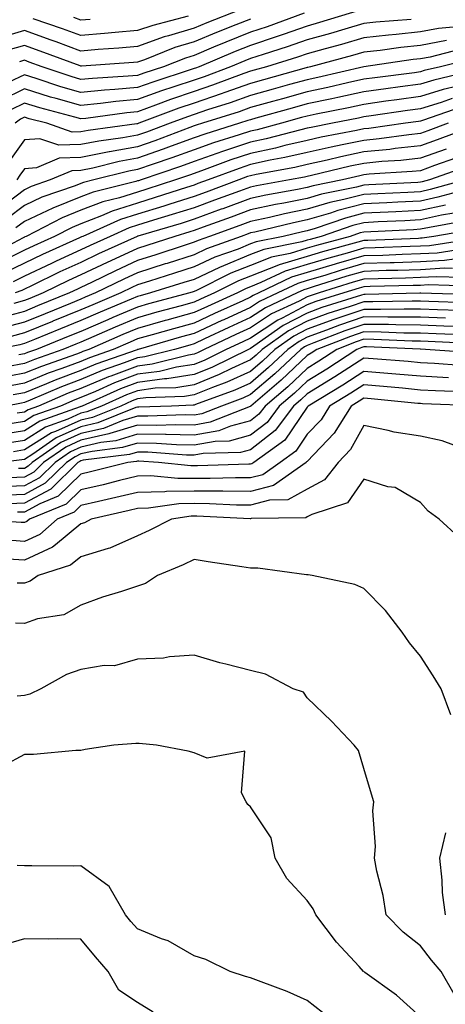
# Model space of a CAD drawing. Units: inches. Extents: x 1039763 to 1042403, y 7216058 to 7218698.
# Drawn here: x 1040287 to 1040362, y 7218036 to 7218210 of the extents above; entities that cross this region are included whole.
import ezdxf

# ---------------------------------------------------------------- set-up
doc = ezdxf.new("R2010")
doc.units = ezdxf.units.IN
doc.header["$MEASUREMENT"] = 0
doc.layers.add('Contour_10397216', color=7, linetype='Continuous', true_color=0x9b8810)

msp = doc.modelspace()

# ---------------------------------------------------------------- linework, layer by layer
at = {"layer": 'Contour_10397216'}
for points in [[(1040326.04, 7218211.92, 2977), (1040320.28, 7218209.69, 2977), (1040318.05, 7218208.76, 2977), (1040313.5, 7218207.37, 2977), (1040312.78, 7218207.19, 2977), (1040308.05, 7218205.51, 2977), (1040304.73, 7218205.24, 2977), (1040301.1, 7218204.97, 2977), (1040298.05, 7218204.71, 2977), (1040293.66, 7218206.31, 2977), (1040292.78, 7218206.65, 2977), (1040288.05, 7218208.31, 2977), (1040283.09, 7218206.88, 2977)], [(1040347.44, 7218211.92, 2980), (1040340.24, 7218209.73, 2980), (1040338.05, 7218209.13, 2980), (1040333.77, 7218207.64, 2980), (1040332.72, 7218207.25, 2980), (1040328.05, 7218205.71, 2980), (1040325.34, 7218204.63, 2980), (1040318.95, 7218201.92, 2980), (1040318.3, 7218201.67, 2980), (1040318.05, 7218201.59, 2980), (1040317.54, 7218201.41, 2980), (1040310.75, 7218199.22, 2980), (1040308.05, 7218198.27, 2980), (1040304.01, 7218197.88, 2980), (1040302.19, 7218197.78, 2980), (1040298.05, 7218197.35, 2980), (1040294.51, 7218198.38, 2980), (1040290.1, 7218199.87, 2980), (1040288.05, 7218200.51, 2980), (1040285.3, 7218199.17, 2980)], [(1040356.43, 7218210.3, 2981), (1040350.16, 7218209.81, 2981), (1040348.05, 7218209.56, 2981), (1040344.73, 7218208.6, 2981), (1040342.15, 7218207.82, 2981), (1040338.05, 7218206.67, 2981), (1040334.51, 7218205.46, 2981), (1040330.24, 7218204.11, 2981), (1040328.05, 7218203.38, 2981), (1040327, 7218202.97, 2981), (1040324.51, 7218201.92, 2981), (1040319.81, 7218200.16, 2981), (1040318.05, 7218199.56, 2981), (1040314.48, 7218198.35, 2981), (1040312.31, 7218197.66, 2981), (1040308.05, 7218196.12, 2981), (1040304.22, 7218195.75, 2981), (1040301.53, 7218195.4, 2981), (1040298.05, 7218195.05, 2981), (1040293.67, 7218196.3, 2981), (1040292.68, 7218196.55, 2981), (1040288.05, 7218197.99, 2981), (1040283.97, 7218196, 2981)], [(1040328.05, 7218210.36, 2978), (1040325.45, 7218209.32, 2978), (1040322, 7218207.97, 2978), (1040318.05, 7218206.35, 2978), (1040314.65, 7218205.32, 2978), (1040309.3, 7218203.17, 2978), (1040308.05, 7218202.74, 2978), (1040307.31, 7218202.66, 2978), (1040298.15, 7218202.02, 2978), (1040298.05, 7218202, 2978), (1040297.91, 7218202.06, 2978), (1040290.84, 7218204.71, 2978), (1040288.05, 7218205.69, 2978), (1040285.12, 7218204.85, 2978)], [(1040337.52, 7218211.39, 2979), (1040330.96, 7218209.01, 2979), (1040328.05, 7218208.03, 2979), (1040323.67, 7218206.3, 2979), (1040321.49, 7218205.36, 2979), (1040318.05, 7218203.93, 2979), (1040316.51, 7218203.46, 2979), (1040312.64, 7218201.92, 2979), (1040309.16, 7218200.81, 2979), (1040308.05, 7218200.4, 2979), (1040306.37, 7218200.24, 2979), (1040300.1, 7218199.87, 2979), (1040298.05, 7218199.67, 2979), (1040296.31, 7218200.18, 2979), (1040291.16, 7218201.92, 2979), (1040288.89, 7218202.76, 2979), (1040288.05, 7218203.07, 2979), (1040287.17, 7218202.8, 2979)], [(1040316.98, 7218210.85, 2976), (1040310.73, 7218209.24, 2976), (1040308.05, 7218208.31, 2976), (1040304.09, 7218207.96, 2976), (1040302.19, 7218207.78, 2976), (1040298.05, 7218207.45, 2976), (1040294.77, 7218208.64, 2976), (1040289.57, 7218210.4, 2976)], [(1040299.67, 7218210.3, 2975), (1040298.05, 7218210.16, 2975), (1040296.76, 7218210.63, 2975)], [(1040365.18, 7218209.05, 2982), (1040361.27, 7218208.7, 2982), (1040358.05, 7218208.09, 2982), (1040353.75, 7218207.62, 2982), (1040352.44, 7218207.53, 2982), (1040348.05, 7218207.02, 2982), (1040344.1, 7218205.87, 2982), (1040341.23, 7218205.1, 2982), (1040338.05, 7218204.22, 2982), (1040336.35, 7218203.62, 2982), (1040330.86, 7218201.92, 2982), (1040328.66, 7218201.31, 2982), (1040328.05, 7218201.14, 2982), (1040326.84, 7218200.71, 2982), (1040321.33, 7218198.64, 2982), (1040318.05, 7218197.55, 2982), (1040313.85, 7218196.12, 2982), (1040311.25, 7218195.12, 2982), (1040308.05, 7218193.97, 2982), (1040306.17, 7218193.8, 2982), (1040298.93, 7218192.8, 2982), (1040298.05, 7218192.72, 2982), (1040296.94, 7218193.03, 2982), (1040290.78, 7218194.65, 2982), (1040288.05, 7218195.49, 2982), (1040285.65, 7218194.32, 2982)], [(1040362.7, 7218206.57, 2983), (1040358.05, 7218205.71, 2983), (1040354.63, 7218205.34, 2983), (1040350.92, 7218204.79, 2983), (1040348.05, 7218204.48, 2983), (1040346.08, 7218203.89, 2983), (1040338.64, 7218201.92, 2983), (1040338.17, 7218201.8, 2983), (1040338.05, 7218201.78, 2983), (1040337.85, 7218201.72, 2983), (1040330.34, 7218199.63, 2983), (1040328.05, 7218198.99, 2983), (1040323.5, 7218197.37, 2983), (1040322.84, 7218197.13, 2983), (1040318.05, 7218195.51, 2983), (1040315.37, 7218194.6, 2983), (1040308.28, 7218191.92, 2983), (1040308.05, 7218191.84, 2983), (1040307.95, 7218191.82, 2983), (1040299.3, 7218190.67, 2983), (1040298.05, 7218190.42, 2983), (1040296.51, 7218190.38, 2983), (1040292, 7218191.92, 2983), (1040288.87, 7218192.74, 2983), (1040288.05, 7218192.99, 2983), (1040287.33, 7218192.64, 2983), (1040286.41, 7218191.92, 2983)], [(1040365, 7218204.97, 2984), (1040359.77, 7218203.64, 2984), (1040358.05, 7218203.33, 2984), (1040356.78, 7218203.19, 2984), (1040348.05, 7218201.92, 2984), (1040339.92, 7218200.05, 2984), (1040338.05, 7218199.63, 2984), (1040334.89, 7218198.76, 2984), (1040332.01, 7218197.96, 2984), (1040328.05, 7218196.84, 2984), (1040324.42, 7218195.55, 2984), (1040320.41, 7218194.28, 2984), (1040318.05, 7218193.48, 2984), (1040316.88, 7218193.09, 2984), (1040313.79, 7218191.92, 2984), (1040309.61, 7218190.36, 2984), (1040308.05, 7218189.81, 2984), (1040305.47, 7218189.34, 2984), (1040301.19, 7218188.78, 2984), (1040298.05, 7218188.15, 2984), (1040294.16, 7218188.03, 2984), (1040290.78, 7218189.19, 2984), (1040288.05, 7218189.01, 2984), (1040285.1, 7218184.87, 2984)], [(1040366.76, 7218203.21, 2985), (1040361.64, 7218201.92, 2985), (1040358.73, 7218201.24, 2985), (1040358.05, 7218201.02, 2985), (1040357, 7218200.87, 2985), (1040350, 7218199.97, 2985), (1040348.05, 7218199.71, 2985), (1040345.2, 7218199.07, 2985), (1040341.7, 7218198.27, 2985), (1040338.05, 7218197.49, 2985), (1040333.69, 7218196.28, 2985), (1040331.92, 7218195.79, 2985), (1040328.05, 7218194.71, 2985), (1040326, 7218193.97, 2985), (1040319.53, 7218191.92, 2985), (1040318.4, 7218191.57, 2985), (1040318.05, 7218191.45, 2985), (1040317.31, 7218191.18, 2985), (1040311.12, 7218188.85, 2985), (1040308.05, 7218187.78, 2985), (1040303.07, 7218186.9, 2985), (1040303.01, 7218186.88, 2985), (1040298.05, 7218185.87, 2985), (1040294.22, 7218185.75, 2985), (1040290.16, 7218184.03, 2985), (1040288.05, 7218183.89, 2985), (1040287.23, 7218182.74, 2985), (1040286.72, 7218181.92, 2985)], [(1040367.35, 7218201.22, 2986), (1040360.41, 7218199.56, 2986), (1040358.05, 7218198.83, 2986), (1040354.48, 7218198.35, 2986), (1040351.94, 7218198.03, 2986), (1040348.05, 7218197.49, 2986), (1040343.48, 7218196.49, 2986), (1040342.39, 7218196.26, 2986), (1040338.05, 7218195.34, 2986), (1040335.37, 7218194.6, 2986), (1040328.95, 7218192.82, 2986), (1040328.05, 7218192.56, 2986), (1040327.58, 7218192.39, 2986), (1040326.08, 7218191.92, 2986), (1040319.94, 7218190.03, 2986), (1040318.05, 7218189.34, 2986), (1040314.01, 7218187.88, 2986), (1040312.6, 7218187.37, 2986), (1040308.05, 7218185.77, 2986), (1040304.79, 7218185.18, 2986), (1040300.14, 7218184.01, 2986), (1040298.05, 7218183.6, 2986), (1040296.43, 7218183.54, 2986), (1040292.62, 7218181.92, 2986), (1040289.22, 7218180.75, 2986), (1040288.05, 7218180.18, 2986), (1040283.34, 7218176.63, 2986)], [(1040364.63, 7218198.5, 2987), (1040362.07, 7218197.9, 2987), (1040358.05, 7218196.67, 2987), (1040353.89, 7218196.08, 2987), (1040351.94, 7218195.81, 2987), (1040348.05, 7218195.26, 2987), (1040345.32, 7218194.65, 2987), (1040339.65, 7218193.52, 2987), (1040338.05, 7218193.19, 2987), (1040337.05, 7218192.92, 2987), (1040333.48, 7218191.92, 2987), (1040329.18, 7218190.79, 2987), (1040328.05, 7218190.55, 2987), (1040326, 7218189.87, 2987), (1040321.51, 7218188.46, 2987), (1040318.05, 7218187.25, 2987), (1040314.14, 7218185.83, 2987), (1040310.84, 7218184.71, 2987), (1040308.05, 7218183.74, 2987), (1040306.51, 7218183.46, 2987), (1040300.34, 7218181.92, 2987), (1040298.5, 7218181.47, 2987), (1040298.05, 7218181.3, 2987), (1040297, 7218180.87, 2987), (1040291.14, 7218178.83, 2987), (1040288.05, 7218177.39, 2987), (1040284.94, 7218175.03, 2987)], [(1040363.67, 7218196.3, 2988), (1040361.74, 7218195.61, 2988), (1040358.05, 7218194.48, 2988), (1040355.8, 7218194.17, 2988), (1040349.36, 7218193.23, 2988), (1040348.05, 7218193.05, 2988), (1040347.13, 7218192.84, 2988), (1040342.52, 7218191.92, 2988), (1040338.77, 7218191.2, 2988), (1040338.05, 7218191.04, 2988), (1040336.9, 7218190.77, 2988), (1040330.8, 7218189.17, 2988), (1040328.05, 7218188.58, 2988), (1040323.05, 7218186.92, 2988), (1040318.05, 7218185.16, 2988), (1040315.67, 7218184.3, 2988), (1040308.67, 7218181.92, 2988), (1040308.21, 7218181.76, 2988), (1040308.05, 7218181.72, 2988), (1040307.76, 7218181.63, 2988), (1040300.22, 7218179.75, 2988), (1040298.05, 7218178.91, 2988), (1040293.05, 7218176.92, 2988), (1040288.05, 7218174.58, 2988), (1040286.55, 7218173.42, 2988)], [(1040365.22, 7218194.75, 2989), (1040358.6, 7218192.47, 2989), (1040358.05, 7218192.29, 2989), (1040357.72, 7218192.25, 2989), (1040355.45, 7218191.92, 2989), (1040348.97, 7218191, 2989), (1040348.05, 7218190.92, 2989), (1040346.78, 7218190.65, 2989), (1040340.51, 7218189.46, 2989), (1040338.05, 7218188.91, 2989), (1040334.12, 7218187.99, 2989), (1040332.42, 7218187.55, 2989), (1040328.05, 7218186.61, 2989), (1040324.53, 7218185.44, 2989), (1040319.81, 7218183.68, 2989), (1040318.05, 7218183.07, 2989), (1040317.21, 7218182.76, 2989), (1040314.75, 7218181.92, 2989), (1040309.71, 7218180.26, 2989), (1040308.05, 7218179.75, 2989), (1040304.89, 7218178.76, 2989), (1040301.94, 7218178.03, 2989), (1040298.05, 7218176.53, 2989), (1040294.75, 7218175.22, 2989), (1040288.34, 7218171.92, 2989), (1040288.15, 7218171.82, 2989), (1040288.05, 7218171.78, 2989), (1040287.8, 7218171.67, 2989), (1040281.6, 7218168.37, 2989)], [(1040362.99, 7218191.92, 2990), (1040359.38, 7218190.59, 2990), (1040358.05, 7218190.1, 2990), (1040356.02, 7218189.89, 2990), (1040350.8, 7218189.17, 2990), (1040348.05, 7218188.89, 2990), (1040344.22, 7218188.09, 2990), (1040342.27, 7218187.7, 2990), (1040338.05, 7218186.78, 2990), (1040334.1, 7218185.87, 2990), (1040331.51, 7218185.38, 2990), (1040328.05, 7218184.63, 2990), (1040326.02, 7218183.95, 2990), (1040320.53, 7218181.92, 2990), (1040318.71, 7218181.26, 2990), (1040318.05, 7218181, 2990), (1040316.7, 7218180.57, 2990), (1040311.19, 7218178.78, 2990), (1040308.05, 7218177.8, 2990), (1040303.58, 7218176.39, 2990), (1040301.66, 7218175.53, 2990), (1040298.05, 7218174.15, 2990), (1040296.47, 7218173.5, 2990), (1040293.36, 7218171.92, 2990), (1040289.69, 7218170.28, 2990), (1040288.05, 7218169.48, 2990), (1040283.26, 7218167.13, 2990)], [(1040367.52, 7218191.39, 2991), (1040361, 7218188.97, 2991), (1040358.05, 7218187.92, 2991), (1040353.58, 7218187.45, 2991), (1040352.66, 7218187.31, 2991), (1040348.05, 7218186.86, 2991), (1040343.97, 7218186, 2991), (1040341.55, 7218185.42, 2991), (1040338.05, 7218184.65, 2991), (1040335.84, 7218184.13, 2991), (1040329.01, 7218182.88, 2991), (1040328.05, 7218182.66, 2991), (1040327.48, 7218182.49, 2991), (1040325.98, 7218181.92, 2991), (1040320.2, 7218179.77, 2991), (1040318.05, 7218178.99, 2991), (1040313.75, 7218177.62, 2991), (1040312.7, 7218177.27, 2991), (1040308.05, 7218175.85, 2991), (1040305.06, 7218174.91, 2991), (1040298.36, 7218171.92, 2991), (1040298.15, 7218171.82, 2991), (1040298.05, 7218171.76, 2991), (1040297.78, 7218171.65, 2991), (1040291.25, 7218168.72, 2991), (1040288.05, 7218167.19, 2991), (1040284.51, 7218165.46, 2991)], [(1040362.6, 7218187.37, 2992), (1040358.05, 7218185.73, 2992), (1040354.61, 7218185.36, 2992), (1040351.27, 7218185.14, 2992), (1040348.05, 7218184.83, 2992), (1040345.65, 7218184.32, 2992), (1040338.83, 7218182.7, 2992), (1040338.05, 7218182.53, 2992), (1040337.56, 7218182.41, 2992), (1040334.92, 7218181.92, 2992), (1040329.09, 7218180.88, 2992), (1040328.05, 7218180.65, 2992), (1040326.06, 7218179.93, 2992), (1040321.66, 7218178.31, 2992), (1040318.05, 7218176.98, 2992), (1040314.2, 7218175.77, 2992), (1040310.9, 7218174.77, 2992), (1040308.05, 7218173.89, 2992), (1040306.55, 7218173.42, 2992), (1040303.19, 7218171.92, 2992), (1040299.65, 7218170.32, 2992), (1040298.05, 7218169.56, 2992), (1040293.66, 7218167.53, 2992), (1040292.82, 7218167.15, 2992), (1040288.05, 7218164.89, 2992), (1040286.06, 7218163.91, 2992)], [(1040364.24, 7218185.73, 2993), (1040360.57, 7218184.44, 2993), (1040358.05, 7218183.54, 2993), (1040356.59, 7218183.38, 2993), (1040349.03, 7218182.9, 2993), (1040348.05, 7218182.8, 2993), (1040347.33, 7218182.64, 2993), (1040344.3, 7218181.92, 2993), (1040339.1, 7218180.87, 2993), (1040338.05, 7218180.55, 2993), (1040336.33, 7218180.2, 2993), (1040330.76, 7218179.21, 2993), (1040328.05, 7218178.62, 2993), (1040323.15, 7218176.82, 2993), (1040322.84, 7218176.71, 2993), (1040318.05, 7218174.97, 2993), (1040315.75, 7218174.22, 2993), (1040308.09, 7218171.96, 2993), (1040308.05, 7218171.94, 2993), (1040308.03, 7218171.94, 2993), (1040307.99, 7218171.92, 2993), (1040301.16, 7218168.81, 2993), (1040298.05, 7218167.33, 2993), (1040294.34, 7218165.63, 2993), (1040289.32, 7218163.19, 2993), (1040288.05, 7218162.58, 2993), (1040287.6, 7218162.37, 2993), (1040286.39, 7218161.92, 2993)], [(1040365.86, 7218184.11, 2994), (1040359.67, 7218181.92, 2994), (1040358.4, 7218181.57, 2994), (1040358.05, 7218181.49, 2994), (1040357.6, 7218181.47, 2994), (1040348.95, 7218181.02, 2994), (1040348.05, 7218180.98, 2994), (1040346.78, 7218180.65, 2994), (1040340.59, 7218179.38, 2994), (1040338.05, 7218178.64, 2994), (1040333.93, 7218177.8, 2994), (1040332.42, 7218177.55, 2994), (1040328.05, 7218176.59, 2994), (1040324.63, 7218175.34, 2994), (1040319.67, 7218173.54, 2994), (1040318.05, 7218172.96, 2994), (1040317.27, 7218172.7, 2994), (1040314.63, 7218171.92, 2994), (1040309.67, 7218170.3, 2994), (1040308.05, 7218169.79, 2994), (1040304.09, 7218167.96, 2994), (1040302.66, 7218167.31, 2994), (1040298.05, 7218165.1, 2994), (1040295.86, 7218164.11, 2994), (1040291.37, 7218161.92, 2994), (1040289.01, 7218160.96, 2994), (1040288.05, 7218160.57, 2994), (1040286.19, 7218160.06, 2994)], [(1040365.96, 7218181.92, 2995), (1040359.77, 7218180.2, 2995), (1040358.05, 7218179.83, 2995), (1040355.84, 7218179.71, 2995), (1040350.53, 7218179.44, 2995), (1040348.05, 7218179.32, 2995), (1040344.55, 7218178.42, 2995), (1040342.05, 7218177.92, 2995), (1040338.05, 7218176.72, 2995), (1040334.05, 7218175.92, 2995), (1040331.41, 7218175.28, 2995), (1040328.05, 7218174.56, 2995), (1040326.12, 7218173.85, 2995), (1040320.78, 7218171.92, 2995), (1040318.77, 7218171.2, 2995), (1040318.05, 7218170.87, 2995), (1040316.49, 7218170.36, 2995), (1040311.29, 7218168.68, 2995), (1040308.05, 7218167.64, 2995), (1040304.14, 7218165.83, 2995), (1040299.89, 7218163.76, 2995), (1040298.05, 7218162.88, 2995), (1040297.41, 7218162.56, 2995), (1040296.04, 7218161.92, 2995), (1040290.35, 7218159.62, 2995), (1040288.05, 7218158.66, 2995), (1040283.6, 7218157.47, 2995)], [(1040366.43, 7218180.3, 2996), (1040361.14, 7218178.83, 2996), (1040358.05, 7218178.17, 2996), (1040354.1, 7218177.97, 2996), (1040352.11, 7218177.86, 2996), (1040348.05, 7218177.66, 2996), (1040343.48, 7218176.49, 2996), (1040342.17, 7218176.04, 2996), (1040338.05, 7218174.83, 2996), (1040335.65, 7218174.32, 2996), (1040328.81, 7218172.68, 2996), (1040328.05, 7218172.53, 2996), (1040327.62, 7218172.35, 2996), (1040326.39, 7218171.92, 2996), (1040320.26, 7218169.71, 2996), (1040318.05, 7218168.68, 2996), (1040313.28, 7218167.15, 2996), (1040312.93, 7218167.04, 2996), (1040308.05, 7218165.49, 2996), (1040305.61, 7218164.36, 2996), (1040300.61, 7218161.92, 2996), (1040298.81, 7218161.16, 2996), (1040298.05, 7218160.83, 2996), (1040296.21, 7218160.08, 2996), (1040291.72, 7218158.25, 2996), (1040288.05, 7218156.76, 2996), (1040284.24, 7218155.73, 2996)], [(1040362.5, 7218177.47, 2997), (1040358.05, 7218176.51, 2997), (1040353.69, 7218176.28, 2997), (1040352.35, 7218176.22, 2997), (1040348.05, 7218176, 2997), (1040344.81, 7218175.16, 2997), (1040339.46, 7218173.33, 2997), (1040338.05, 7218172.92, 2997), (1040337.23, 7218172.74, 2997), (1040333.81, 7218171.92, 2997), (1040329.01, 7218170.96, 2997), (1040328.05, 7218170.59, 2997), (1040325.82, 7218169.69, 2997), (1040321.74, 7218168.23, 2997), (1040318.05, 7218166.51, 2997), (1040314.57, 7218165.4, 2997), (1040310.14, 7218164.01, 2997), (1040308.05, 7218163.35, 2997), (1040307.07, 7218162.9, 2997), (1040305.08, 7218161.92, 2997), (1040300.14, 7218159.83, 2997), (1040298.05, 7218158.93, 2997), (1040293.07, 7218156.9, 2997), (1040293.01, 7218156.88, 2997), (1040288.05, 7218154.87, 2997), (1040285.73, 7218154.24, 2997)], [(1040363.95, 7218176.02, 2998), (1040361.78, 7218175.65, 2998), (1040358.05, 7218174.85, 2998), (1040355.28, 7218174.69, 2998), (1040350.61, 7218174.48, 2998), (1040348.05, 7218174.34, 2998), (1040346.12, 7218173.85, 2998), (1040340.51, 7218171.92, 2998), (1040338.58, 7218171.39, 2998), (1040338.05, 7218171.24, 2998), (1040337.07, 7218170.94, 2998), (1040330.37, 7218169.6, 2998), (1040328.05, 7218168.7, 2998), (1040323.23, 7218166.74, 2998), (1040322.54, 7218166.41, 2998), (1040318.05, 7218164.32, 2998), (1040316.23, 7218163.74, 2998), (1040310.37, 7218161.92, 2998), (1040308.54, 7218161.43, 2998), (1040308.05, 7218161.3, 2998), (1040306.94, 7218160.81, 2998), (1040301.47, 7218158.5, 2998), (1040298.05, 7218157.02, 2998), (1040294.42, 7218155.55, 2998), (1040289.81, 7218153.68, 2998), (1040288.05, 7218152.96, 2998), (1040287.23, 7218152.74, 2998), (1040283.01, 7218151.92, 2998)], [(1040365.43, 7218174.54, 2999), (1040359.65, 7218173.52, 2999), (1040358.05, 7218173.19, 2999), (1040356.86, 7218173.11, 2999), (1040348.05, 7218172.68, 2999), (1040347.44, 7218172.53, 2999), (1040345.67, 7218171.92, 2999), (1040339.67, 7218170.3, 2999), (1040338.05, 7218169.81, 2999), (1040335.04, 7218168.91, 2999), (1040331.72, 7218168.25, 2999), (1040328.05, 7218166.8, 2999), (1040324.57, 7218165.4, 2999), (1040318.48, 7218162.35, 2999), (1040318.05, 7218162.15, 2999), (1040317.87, 7218162.1, 2999), (1040317.31, 7218161.92, 2999), (1040310, 7218159.97, 2999), (1040308.05, 7218159.4, 2999), (1040303.67, 7218157.55, 2999), (1040302.8, 7218157.17, 2999), (1040298.05, 7218155.12, 2999), (1040295.78, 7218154.19, 2999), (1040290.18, 7218151.92, 2999), (1040288.6, 7218151.37, 2999), (1040288.05, 7218151.14, 2999), (1040287.09, 7218150.96, 2999)], [(1040366.92, 7218173.05, 3000), (1040360.43, 7218171.92, 3000), (1040358.36, 7218171.61, 3000), (1040358.05, 7218171.59, 3000), (1040357.7, 7218171.57, 3000), (1040348.75, 7218171.22, 3000), (1040348.05, 7218171.2, 3000), (1040347.01, 7218170.88, 3000), (1040340.76, 7218169.21, 3000), (1040338.05, 7218168.38, 3000), (1040333.07, 7218166.9, 3000), (1040332.99, 7218166.86, 3000), (1040328.05, 7218164.91, 3000), (1040325.92, 7218164.05, 3000), (1040321.66, 7218161.92, 3000), (1040319.16, 7218160.81, 3000), (1040318.05, 7218160.28, 3000), (1040315.78, 7218159.65, 3000), (1040311.47, 7218158.5, 3000), (1040308.05, 7218157.53, 3000), (1040304.12, 7218155.85, 3000), (1040300.34, 7218154.21, 3000), (1040298.05, 7218153.21, 3000), (1040297.13, 7218152.84, 3000), (1040294.87, 7218151.92, 3000), (1040289.83, 7218150.14, 3000), (1040288.05, 7218149.42, 3000), (1040284.96, 7218148.83, 3000)], [(1040367.64, 7218171.51, 3001), (1040359.69, 7218170.28, 3001), (1040358.05, 7218170.2, 3001), (1040356.27, 7218170.14, 3001), (1040350.08, 7218169.89, 3001), (1040348.05, 7218169.83, 3001), (1040345.1, 7218168.97, 3001), (1040341.88, 7218168.09, 3001), (1040338.05, 7218166.94, 3001), (1040334.18, 7218165.79, 3001), (1040329.87, 7218163.74, 3001), (1040328.05, 7218163.01, 3001), (1040327.27, 7218162.7, 3001), (1040325.71, 7218161.92, 3001), (1040320.43, 7218159.54, 3001), (1040318.05, 7218158.44, 3001), (1040313.25, 7218157.12, 3001), (1040312.93, 7218157.04, 3001), (1040308.05, 7218155.65, 3001), (1040305.43, 7218154.54, 3001), (1040299.44, 7218151.92, 3001), (1040298.4, 7218151.57, 3001), (1040298.05, 7218151.41, 3001), (1040297.23, 7218151.1, 3001), (1040291.06, 7218148.91, 3001), (1040288.05, 7218147.7, 3001), (1040283.19, 7218146.78, 3001)], [(1040365.84, 7218169.71, 3002), (1040361, 7218168.97, 3002), (1040358.05, 7218168.81, 3002), (1040354.83, 7218168.7, 3002), (1040351.41, 7218168.56, 3002), (1040348.05, 7218168.46, 3002), (1040343.19, 7218167.06, 3002), (1040342.97, 7218167, 3002), (1040338.05, 7218165.51, 3002), (1040335.28, 7218164.69, 3002), (1040329.48, 7218161.92, 3002), (1040328.5, 7218161.47, 3002), (1040328.05, 7218161.16, 3002), (1040326.66, 7218160.53, 3002), (1040321.68, 7218158.29, 3002), (1040318.05, 7218156.59, 3002), (1040314.38, 7218155.59, 3002), (1040310.63, 7218154.5, 3002), (1040308.05, 7218153.78, 3002), (1040306.76, 7218153.21, 3002), (1040303.77, 7218151.92, 3002), (1040299.53, 7218150.44, 3002), (1040298.05, 7218149.81, 3002), (1040294.67, 7218148.54, 3002), (1040292.27, 7218147.7, 3002), (1040288.05, 7218145.98, 3002), (1040284.63, 7218145.34, 3002)], [(1040364.05, 7218167.92, 3003), (1040362.31, 7218167.66, 3003), (1040358.05, 7218167.41, 3003), (1040353.4, 7218167.27, 3003), (1040352.72, 7218167.25, 3003), (1040348.05, 7218167.1, 3003), (1040344.03, 7218165.94, 3003), (1040341.16, 7218165.03, 3003), (1040338.05, 7218164.09, 3003), (1040336.37, 7218163.6, 3003), (1040332.87, 7218161.92, 3003), (1040329.59, 7218160.38, 3003), (1040328.05, 7218159.34, 3003), (1040323.32, 7218157.19, 3003), (1040322.95, 7218157.02, 3003), (1040318.05, 7218154.75, 3003), (1040315.82, 7218154.15, 3003), (1040308.15, 7218151.92, 3003), (1040308.07, 7218151.9, 3003), (1040308.05, 7218151.9, 3003), (1040308.01, 7218151.88, 3003), (1040300.67, 7218149.3, 3003), (1040298.05, 7218148.21, 3003), (1040293.48, 7218146.49, 3003), (1040291.98, 7218145.85, 3003), (1040288.05, 7218144.26, 3003), (1040286.08, 7218143.89, 3003)], [(1040363.75, 7218166.22, 3004), (1040362.41, 7218166.28, 3004), (1040358.05, 7218166.02, 3004), (1040354.07, 7218165.9, 3004), (1040352, 7218165.87, 3004), (1040348.05, 7218165.73, 3004), (1040345.08, 7218164.89, 3004), (1040339.1, 7218162.97, 3004), (1040338.05, 7218162.66, 3004), (1040337.48, 7218162.49, 3004), (1040336.27, 7218161.92, 3004), (1040330.69, 7218159.28, 3004), (1040328.05, 7218157.55, 3004), (1040324.18, 7218155.79, 3004), (1040319.91, 7218153.78, 3004), (1040318.05, 7218152.92, 3004), (1040317.27, 7218152.7, 3004), (1040314.57, 7218151.92, 3004), (1040309.36, 7218150.61, 3004), (1040308.05, 7218150.46, 3004), (1040305.67, 7218149.54, 3004), (1040301.78, 7218148.19, 3004), (1040298.05, 7218146.61, 3004), (1040294.63, 7218145.34, 3004), (1040289.09, 7218142.96, 3004), (1040288.05, 7218142.55, 3004), (1040287.52, 7218142.45, 3004), (1040284.85, 7218141.92, 3004)], [(1040365.32, 7218164.65, 3005), (1040360.92, 7218164.79, 3005), (1040358.05, 7218164.63, 3005), (1040355.41, 7218164.56, 3005), (1040350.57, 7218164.44, 3005), (1040348.05, 7218164.36, 3005), (1040346.16, 7218163.81, 3005), (1040340.16, 7218161.92, 3005), (1040338.56, 7218161.41, 3005), (1040338.05, 7218161.24, 3005), (1040336.6, 7218160.47, 3005), (1040331.76, 7218158.21, 3005), (1040328.05, 7218155.73, 3005), (1040325.43, 7218154.54, 3005), (1040319.85, 7218151.92, 3005), (1040318.64, 7218151.33, 3005), (1040318.05, 7218151.1, 3005), (1040317.07, 7218150.94, 3005), (1040310.65, 7218149.32, 3005), (1040308.05, 7218148.99, 3005), (1040303.32, 7218147.19, 3005), (1040302.91, 7218147.06, 3005), (1040298.05, 7218145.03, 3005), (1040295.8, 7218144.17, 3005), (1040290.53, 7218141.92, 3005), (1040288.71, 7218141.26, 3005), (1040288.05, 7218140.85, 3005), (1040286.78, 7218140.65, 3005)], [(1040366.88, 7218163.09, 3006), (1040359.46, 7218163.33, 3006), (1040358.05, 7218163.25, 3006), (1040356.76, 7218163.21, 3006), (1040349.16, 7218163.03, 3006), (1040348.05, 7218163.01, 3006), (1040347.21, 7218162.76, 3006), (1040344.55, 7218161.92, 3006), (1040339.59, 7218160.38, 3006), (1040338.05, 7218159.81, 3006), (1040333.6, 7218157.47, 3006), (1040332.85, 7218157.12, 3006), (1040328.05, 7218153.93, 3006), (1040326.68, 7218153.29, 3006), (1040323.73, 7218151.92, 3006), (1040319.92, 7218150.05, 3006), (1040318.05, 7218149.28, 3006), (1040314.92, 7218148.8, 3006), (1040311.94, 7218148.03, 3006), (1040308.05, 7218147.55, 3006), (1040303.97, 7218146, 3006), (1040300.63, 7218144.5, 3006), (1040298.05, 7218143.42, 3006), (1040296.96, 7218143.01, 3006), (1040294.42, 7218141.92, 3006), (1040289.73, 7218140.24, 3006), (1040288.05, 7218139.17, 3006), (1040284.79, 7218138.66, 3006)], [(1040367.7, 7218161.57, 3007), (1040358.11, 7218161.86, 3007), (1040357.99, 7218161.86, 3007), (1040348.32, 7218161.65, 3007), (1040348.05, 7218161.65, 3007), (1040347.64, 7218161.51, 3007), (1040340.65, 7218159.32, 3007), (1040338.05, 7218158.37, 3007), (1040333.81, 7218156.16, 3007), (1040328.64, 7218152.51, 3007), (1040328.05, 7218152.12, 3007), (1040327.91, 7218152.06, 3007), (1040327.64, 7218151.92, 3007), (1040321.21, 7218148.76, 3007), (1040318.05, 7218147.49, 3007), (1040313.25, 7218146.72, 3007), (1040312.84, 7218146.71, 3007), (1040308.05, 7218146.08, 3007), (1040305.02, 7218144.95, 3007), (1040298.26, 7218141.92, 3007), (1040298.11, 7218141.86, 3007), (1040298.05, 7218141.84, 3007), (1040297.91, 7218141.78, 3007), (1040290.76, 7218139.21, 3007), (1040288.05, 7218137.51, 3007), (1040283.23, 7218136.74, 3007)], [(1040366.31, 7218160.18, 3008), (1040359.57, 7218160.4, 3008), (1040358.05, 7218160.44, 3008), (1040356.59, 7218160.46, 3008), (1040349.65, 7218160.32, 3008), (1040348.05, 7218160.34, 3008), (1040345.65, 7218159.52, 3008), (1040341.68, 7218158.29, 3008), (1040338.05, 7218156.94, 3008), (1040334.75, 7218155.22, 3008), (1040330.08, 7218151.92, 3008), (1040329.03, 7218150.94, 3008), (1040328.05, 7218150.08, 3008), (1040324.67, 7218148.54, 3008), (1040322.5, 7218147.47, 3008), (1040318.05, 7218145.69, 3008), (1040314.81, 7218145.16, 3008), (1040311.17, 7218145.05, 3008), (1040308.05, 7218144.63, 3008), (1040306.08, 7218143.89, 3008), (1040301.66, 7218141.92, 3008), (1040299.09, 7218140.88, 3008), (1040298.05, 7218140.65, 3008), (1040295.73, 7218139.6, 3008), (1040291.8, 7218138.17, 3008), (1040288.05, 7218135.83, 3008), (1040284.67, 7218135.3, 3008)], [(1040362.52, 7218157.45, 3010), (1040358.05, 7218157.62, 3010), (1040353.79, 7218157.66, 3010), (1040352.33, 7218157.64, 3010), (1040348.05, 7218157.68, 3010), (1040343.75, 7218156.22, 3010), (1040341.47, 7218155.34, 3010), (1040338.05, 7218154.09, 3010), (1040336.62, 7218153.35, 3010), (1040334.61, 7218151.92, 3010), (1040331.23, 7218148.74, 3010), (1040328.05, 7218145.98, 3010), (1040325.26, 7218144.71, 3010), (1040318.3, 7218142.17, 3010), (1040318.05, 7218142.08, 3010), (1040317.91, 7218142.06, 3010), (1040314.07, 7218141.92, 3010), (1040308.26, 7218141.71, 3010), (1040308.05, 7218141.72, 3010), (1040307.76, 7218141.63, 3010), (1040301.04, 7218138.93, 3010), (1040298.05, 7218138.25, 3010), (1040293.69, 7218136.28, 3010), (1040289.53, 7218133.4, 3010), (1040288.05, 7218132.47, 3010), (1040287.58, 7218132.39, 3010), (1040283.73, 7218131.92, 3010)], [(1040364.94, 7218158.81, 3009), (1040361.06, 7218158.91, 3009), (1040358.05, 7218159.03, 3009), (1040355.2, 7218159.07, 3009), (1040351, 7218158.97, 3009), (1040348.05, 7218159.01, 3009), (1040343.64, 7218157.51, 3009), (1040342.74, 7218157.23, 3009), (1040338.05, 7218155.51, 3009), (1040335.69, 7218154.28, 3009), (1040332.35, 7218151.92, 3009), (1040330.14, 7218149.83, 3009), (1040328.05, 7218148.03, 3009), (1040323.85, 7218146.12, 3009), (1040321.33, 7218145.2, 3009), (1040318.05, 7218143.87, 3009), (1040316.37, 7218143.6, 3009), (1040309.5, 7218143.37, 3009), (1040308.05, 7218143.19, 3009), (1040307.13, 7218142.84, 3009), (1040305.08, 7218141.92, 3009), (1040300.06, 7218139.91, 3009), (1040298.05, 7218139.44, 3009), (1040293.54, 7218137.41, 3009), (1040292.82, 7218137.15, 3009), (1040288.05, 7218134.15, 3009), (1040286.14, 7218133.83, 3009)], [(1040364.01, 7218155.96, 3011), (1040362.19, 7218156.06, 3011), (1040358.05, 7218156.2, 3011), (1040353.71, 7218156.26, 3011), (1040352.44, 7218156.31, 3011), (1040348.05, 7218156.35, 3011), (1040344.73, 7218155.24, 3011), (1040339.2, 7218153.07, 3011), (1040338.05, 7218152.64, 3011), (1040337.56, 7218152.41, 3011), (1040336.9, 7218151.92, 3011), (1040332.35, 7218147.62, 3011), (1040328.05, 7218143.93, 3011), (1040326.66, 7218143.31, 3011), (1040322.87, 7218141.92, 3011), (1040319.42, 7218140.55, 3011), (1040318.05, 7218140.3, 3011), (1040316.47, 7218140.34, 3011), (1040309.87, 7218140.1, 3011), (1040308.05, 7218140.12, 3011), (1040305.47, 7218139.34, 3011), (1040302.01, 7218137.96, 3011), (1040298.05, 7218137.04, 3011), (1040294.51, 7218135.46, 3011), (1040289.42, 7218131.92, 3011), (1040288.71, 7218131.26, 3011), (1040288.05, 7218130.88, 3011), (1040286.98, 7218130.85, 3011)], [(1040365.49, 7218154.48, 3012), (1040360.82, 7218154.69, 3012), (1040358.05, 7218154.79, 3012), (1040355.14, 7218154.83, 3012), (1040351.14, 7218155.01, 3012), (1040348.05, 7218155.05, 3012), (1040345.73, 7218154.24, 3012), (1040339.77, 7218151.92, 3012), (1040338.73, 7218151.24, 3012), (1040338.05, 7218150.83, 3012), (1040333.46, 7218146.51, 3012), (1040328.09, 7218141.92, 3012), (1040328.05, 7218141.88, 3012), (1040327.99, 7218141.86, 3012), (1040320.92, 7218139.05, 3012), (1040318.05, 7218138.54, 3012), (1040314.73, 7218138.6, 3012), (1040311.49, 7218138.48, 3012), (1040308.05, 7218138.54, 3012), (1040303.17, 7218137.04, 3012), (1040302.99, 7218136.98, 3012), (1040298.05, 7218135.85, 3012), (1040295.35, 7218134.62, 3012), (1040291.43, 7218131.92, 3012), (1040289.73, 7218130.24, 3012), (1040288.05, 7218129.34, 3012), (1040285.35, 7218129.22, 3012)], [(1040366.98, 7218152.99, 3013), (1040359.46, 7218153.33, 3013), (1040358.05, 7218153.37, 3013), (1040356.59, 7218153.38, 3013), (1040349.83, 7218153.7, 3013), (1040348.05, 7218153.72, 3013), (1040346.7, 7218153.27, 3013), (1040343.28, 7218151.92, 3013), (1040340.12, 7218149.85, 3013), (1040338.05, 7218148.58, 3013), (1040334.63, 7218145.34, 3013), (1040330.61, 7218141.92, 3013), (1040329.51, 7218140.46, 3013), (1040328.05, 7218139.3, 3013), (1040324.51, 7218138.38, 3013), (1040322.42, 7218137.55, 3013), (1040318.05, 7218136.76, 3013), (1040313.11, 7218136.86, 3013), (1040312.99, 7218136.86, 3013), (1040308.05, 7218136.94, 3013), (1040304.2, 7218135.77, 3013), (1040301.59, 7218135.46, 3013), (1040298.05, 7218134.63, 3013), (1040296.17, 7218133.8, 3013), (1040293.46, 7218131.92, 3013), (1040290.73, 7218129.24, 3013), (1040288.05, 7218127.8, 3013), (1040283.73, 7218127.6, 3013)], [(1040367.44, 7218151.31, 3014), (1040358.97, 7218151.92, 3014), (1040358.09, 7218151.96, 3014), (1040358.01, 7218151.96, 3014), (1040348.52, 7218152.39, 3014), (1040348.05, 7218152.39, 3014), (1040347.7, 7218152.27, 3014), (1040346.8, 7218151.92, 3014), (1040341.51, 7218148.46, 3014), (1040338.05, 7218146.33, 3014), (1040335.78, 7218144.19, 3014), (1040333.11, 7218141.92, 3014), (1040330.94, 7218139.03, 3014), (1040328.05, 7218136.74, 3014), (1040324.24, 7218135.73, 3014), (1040321.8, 7218135.67, 3014), (1040318.05, 7218134.99, 3014), (1040314.92, 7218135.05, 3014), (1040311.43, 7218135.3, 3014), (1040308.05, 7218135.36, 3014), (1040305.41, 7218134.56, 3014), (1040300.02, 7218133.89, 3014), (1040298.05, 7218133.44, 3014), (1040297.01, 7218132.96, 3014), (1040295.49, 7218131.92, 3014), (1040291.72, 7218128.25, 3014), (1040288.05, 7218126.26, 3014), (1040283.89, 7218126.08, 3014)], [(1040365.22, 7218149.09, 3015), (1040360.53, 7218149.44, 3015), (1040358.05, 7218149.58, 3015), (1040355.9, 7218149.77, 3015), (1040349.71, 7218150.26, 3015), (1040348.05, 7218150.4, 3015), (1040343.75, 7218147.62, 3015), (1040342.91, 7218147.06, 3015), (1040338.05, 7218144.09, 3015), (1040336.94, 7218143.03, 3015), (1040335.63, 7218141.92, 3015), (1040332.39, 7218137.58, 3015), (1040328.05, 7218134.17, 3015), (1040326.27, 7218133.7, 3015), (1040319.65, 7218133.52, 3015), (1040318.05, 7218133.23, 3015), (1040316.72, 7218133.25, 3015), (1040309.87, 7218133.74, 3015), (1040308.05, 7218133.76, 3015), (1040306.64, 7218133.33, 3015), (1040298.46, 7218132.33, 3015), (1040298.05, 7218132.23, 3015), (1040297.84, 7218132.13, 3015), (1040297.52, 7218131.92, 3015), (1040292.74, 7218127.23, 3015), (1040288.05, 7218124.71, 3015), (1040285.37, 7218124.6, 3015)], [(1040363.01, 7218146.88, 3016), (1040358.05, 7218147.17, 3016), (1040353.69, 7218147.56, 3016), (1040352.31, 7218147.66, 3016), (1040348.05, 7218148.03, 3016), (1040344.34, 7218145.63, 3016), (1040338.21, 7218141.92, 3016), (1040338.15, 7218141.82, 3016), (1040338.05, 7218141.72, 3016), (1040334.09, 7218135.88, 3016), (1040328.64, 7218131.92, 3016), (1040328.28, 7218131.69, 3016), (1040328.05, 7218131.61, 3016), (1040327.74, 7218131.61, 3016), (1040318.64, 7218131.33, 3016), (1040317.46, 7218131.33, 3016), (1040311.76, 7218131.92, 3016), (1040308.28, 7218132.15, 3016), (1040308.05, 7218132.17, 3016), (1040307.85, 7218132.12, 3016), (1040306.33, 7218131.92, 3016), (1040299.71, 7218130.26, 3016), (1040298.05, 7218129.87, 3016), (1040294.01, 7218125.96, 3016), (1040290.76, 7218124.63, 3016), (1040288.05, 7218123.17, 3016), (1040286.84, 7218123.13, 3016)], [(1040365.55, 7218144.42, 3017), (1040360.73, 7218144.6, 3017), (1040358.05, 7218144.75, 3017), (1040354.92, 7218145.05, 3017), (1040351.51, 7218145.38, 3017), (1040348.05, 7218145.67, 3017), (1040345.76, 7218144.21, 3017), (1040342, 7218141.92, 3017), (1040340.49, 7218139.48, 3017), (1040338.05, 7218136.94, 3017), (1040336.02, 7218133.95, 3017), (1040333.25, 7218131.92, 3017), (1040330.2, 7218129.77, 3017), (1040328.05, 7218129.21, 3017), (1040325.35, 7218129.22, 3017), (1040320.88, 7218129.09, 3017), (1040318.05, 7218129.11, 3017), (1040315.2, 7218129.07, 3017), (1040310.41, 7218129.56, 3017), (1040308.05, 7218129.5, 3017), (1040304.87, 7218128.74, 3017), (1040301.98, 7218127.99, 3017), (1040298.05, 7218127.08, 3017), (1040295.43, 7218124.54, 3017), (1040288.95, 7218121.92, 3017), (1040288.48, 7218121.49, 3017), (1040288.05, 7218121.3, 3017), (1040287.46, 7218121.33, 3017), (1040278.52, 7218121.92, 3017)], [(1040368.03, 7218141.94, 3018), (1040358.46, 7218142.33, 3018), (1040358.05, 7218142.35, 3018), (1040357.58, 7218142.39, 3018), (1040349.34, 7218143.21, 3018), (1040348.05, 7218143.31, 3018), (1040347.21, 7218142.76, 3018), (1040345.8, 7218141.92, 3018), (1040342.84, 7218137.13, 3018), (1040338.05, 7218132.13, 3018), (1040337.95, 7218132.02, 3018), (1040337.84, 7218131.92, 3018), (1040332.09, 7218127.88, 3018), (1040328.05, 7218126.78, 3018), (1040323.13, 7218126.84, 3018), (1040322.97, 7218126.84, 3018), (1040318.05, 7218126.88, 3018), (1040313.17, 7218126.8, 3018), (1040312.89, 7218126.76, 3018), (1040308.05, 7218126.65, 3018), (1040304.24, 7218125.73, 3018), (1040301.16, 7218125.03, 3018), (1040298.05, 7218124.3, 3018), (1040296.84, 7218123.13, 3018), (1040293.85, 7218121.92, 3018), (1040290.75, 7218119.22, 3018), (1040288.05, 7218117.97, 3018), (1040284.36, 7218118.23, 3018)], [(1040365.59, 7218134.38, 3019), (1040361.88, 7218135.75, 3019), (1040358.05, 7218136.57, 3019), (1040353.42, 7218137.29, 3019), (1040352.37, 7218137.6, 3019), (1040348.05, 7218138.48, 3019), (1040345.73, 7218134.24, 3019), (1040343.54, 7218131.92, 3019), (1040341.1, 7218128.87, 3019), (1040338.05, 7218127.23, 3019), (1040334.63, 7218125.34, 3019), (1040331.41, 7218125.28, 3019), (1040328.05, 7218124.38, 3019), (1040325.57, 7218124.4, 3019), (1040320.76, 7218124.63, 3019), (1040318.05, 7218124.65, 3019), (1040315.35, 7218124.62, 3019), (1040309.96, 7218123.83, 3019), (1040308.05, 7218123.8, 3019), (1040306.55, 7218123.42, 3019), (1040299.85, 7218121.92, 3019), (1040298.69, 7218121.28, 3019), (1040298.05, 7218121.08, 3019), (1040293.52, 7218117.39, 3019), (1040293.01, 7218116.96, 3019), (1040288.05, 7218114.63, 3019), (1040285.14, 7218114.83, 3019)], [(1040364.83, 7218118.7, 3020), (1040361.35, 7218121.92, 3020), (1040359.46, 7218123.33, 3020), (1040358.05, 7218124.83, 3020), (1040353.62, 7218127.49, 3020), (1040352.33, 7218127.64, 3020), (1040348.05, 7218129.01, 3020), (1040345.16, 7218124.81, 3020), (1040338.87, 7218122.74, 3020), (1040338.05, 7218122.29, 3020), (1040337.82, 7218122.15, 3020), (1040328.13, 7218122, 3020), (1040328.05, 7218121.98, 3020), (1040327.99, 7218121.98, 3020), (1040318.56, 7218122.43, 3020), (1040317.54, 7218122.43, 3020), (1040314.05, 7218121.92, 3020), (1040310.08, 7218119.89, 3020), (1040308.05, 7218118.97, 3020), (1040303.17, 7218116.8, 3020), (1040302.87, 7218116.74, 3020), (1040298.05, 7218115.26, 3020), (1040296.21, 7218113.76, 3020), (1040290.51, 7218111.92, 3020), (1040289.05, 7218110.92, 3020), (1040288.05, 7218110.59, 3020), (1040286.74, 7218110.61, 3020)], [(1040363.42, 7218087.29, 3021), (1040361.74, 7218091.92, 3021), (1040360.3, 7218094.17, 3021), (1040358.05, 7218097.66, 3021), (1040356.14, 7218100.01, 3021), (1040354.85, 7218101.92, 3021), (1040351.88, 7218105.75, 3021), (1040348.05, 7218109.63, 3021), (1040346.47, 7218110.34, 3021), (1040338.95, 7218111.92, 3021), (1040338.19, 7218112.06, 3021), (1040338.05, 7218112.04, 3021), (1040337.93, 7218112.04, 3021), (1040329.34, 7218113.21, 3021), (1040328.05, 7218113.25, 3021), (1040326.47, 7218113.5, 3021), (1040320.51, 7218114.38, 3021), (1040318.05, 7218114.79, 3021), (1040316.12, 7218113.85, 3021), (1040311.57, 7218111.92, 3021), (1040309.46, 7218110.51, 3021), (1040308.05, 7218110.05, 3021), (1040305.24, 7218109.11, 3021), (1040301.88, 7218108.09, 3021), (1040298.05, 7218106.71, 3021), (1040295, 7218104.97, 3021), (1040290.39, 7218104.26, 3021), (1040288.05, 7218103.48, 3021), (1040286.45, 7218103.52, 3021)], [(1040364.01, 7218037.88, 3022), (1040361.74, 7218041.92, 3022), (1040360.04, 7218043.91, 3022), (1040358.05, 7218046.47, 3022), (1040355, 7218048.87, 3022), (1040352, 7218051.92, 3022), (1040351.49, 7218055.36, 3022), (1040350.35, 7218059.62, 3022), (1040349.94, 7218061.92, 3022), (1040350.12, 7218063.99, 3022), (1040349.63, 7218070.34, 3022), (1040349.85, 7218071.92, 3022), (1040349.42, 7218073.29, 3022), (1040348.05, 7218077.78, 3022), (1040347.13, 7218081, 3022), (1040346.33, 7218081.92, 3022), (1040342.33, 7218086.2, 3022), (1040338.05, 7218090.32, 3022), (1040337.41, 7218091.28, 3022), (1040335.57, 7218091.92, 3022), (1040330.65, 7218094.52, 3022), (1040328.05, 7218095.16, 3022), (1040323.69, 7218096.28, 3022), (1040322.62, 7218096.49, 3022), (1040318.05, 7218097.88, 3022), (1040313.71, 7218097.58, 3022), (1040312.62, 7218097.35, 3022), (1040308.05, 7218097.13, 3022), (1040303.99, 7218095.98, 3022), (1040302.13, 7218096, 3022), (1040298.05, 7218095.3, 3022), (1040295.51, 7218094.46, 3022), (1040290.96, 7218091.92, 3022), (1040289.03, 7218090.94, 3022), (1040288.05, 7218090.71, 3022), (1040286.74, 7218090.61, 3022)], [(1040358.05, 7218033.87, 3023), (1040353.85, 7218037.72, 3023), (1040348.25, 7218041.72, 3023), (1040348.05, 7218041.88, 3023), (1040348.01, 7218041.88, 3023), (1040347.99, 7218041.92, 3023), (1040347.21, 7218042.76, 3023), (1040343.21, 7218047.08, 3023), (1040339.55, 7218051.92, 3023), (1040339.12, 7218052.99, 3023), (1040338.05, 7218054.48, 3023), (1040334.46, 7218058.33, 3023), (1040332.37, 7218061.92, 3023), (1040331.66, 7218065.53, 3023), (1040328.05, 7218071.02, 3023), (1040327.56, 7218071.43, 3023), (1040327.27, 7218071.92, 3023), (1040326.45, 7218073.52, 3023), (1040327.01, 7218080.88, 3023), (1040320.35, 7218079.62, 3023), (1040318.05, 7218080.59, 3023), (1040317, 7218080.87, 3023), (1040311.41, 7218081.92, 3023), (1040308.36, 7218082.23, 3023), (1040308.05, 7218082.25, 3023), (1040307.72, 7218082.25, 3023), (1040303.87, 7218081.92, 3023), (1040298.81, 7218081.16, 3023), (1040298.05, 7218081, 3023), (1040297.13, 7218081, 3023), (1040289.67, 7218080.3, 3023), (1040288.05, 7218080.3, 3023), (1040284.38, 7218078.25, 3023)], [(1040362.52, 7218051.92, 3021), (1040361.98, 7218055.85, 3021), (1040361.92, 7218058.05, 3021), (1040361.47, 7218061.92, 3021), (1040362.56, 7218066.43, 3021)], [(1040340.75, 7218034.62, 3024), (1040338.05, 7218036.78, 3024), (1040334.51, 7218038.38, 3024), (1040329.92, 7218040.05, 3024), (1040328.05, 7218040.79, 3024), (1040327.15, 7218041.02, 3024), (1040324.4, 7218041.92, 3024), (1040320.14, 7218044.01, 3024), (1040318.05, 7218044.65, 3024), (1040313.44, 7218047.31, 3024), (1040312.29, 7218047.68, 3024), (1040308.05, 7218049.42, 3024), (1040306.88, 7218050.75, 3024), (1040305.94, 7218051.92, 3024), (1040303.05, 7218056.92, 3024), (1040298.05, 7218060.57, 3024), (1040296.66, 7218060.53, 3024), (1040289.36, 7218060.61, 3024), (1040288.05, 7218060.57, 3024), (1040286.78, 7218060.65, 3024)], [(1040310.84, 7218034.71, 3025), (1040308.05, 7218036.39, 3025), (1040304.73, 7218038.6, 3025), (1040302.84, 7218041.92, 3025), (1040300.61, 7218044.48, 3025), (1040298.05, 7218047.64, 3025), (1040293.83, 7218047.7, 3025), (1040292.35, 7218047.62, 3025), (1040288.05, 7218047.68, 3025), (1040283.6, 7218046.37, 3025), (1040278.48, 7218041.92, 3025), (1040278.26, 7218041.71, 3025), (1040278.05, 7218041.61, 3025), (1040277.44, 7218041.31, 3025), (1040271.41, 7218038.56, 3025), (1040268.05, 7218036.67, 3025), (1040265.43, 7218034.54, 3025)]]:
    msp.add_polyline3d(points, dxfattribs=at)

doc.saveas('drawing.dxf')
